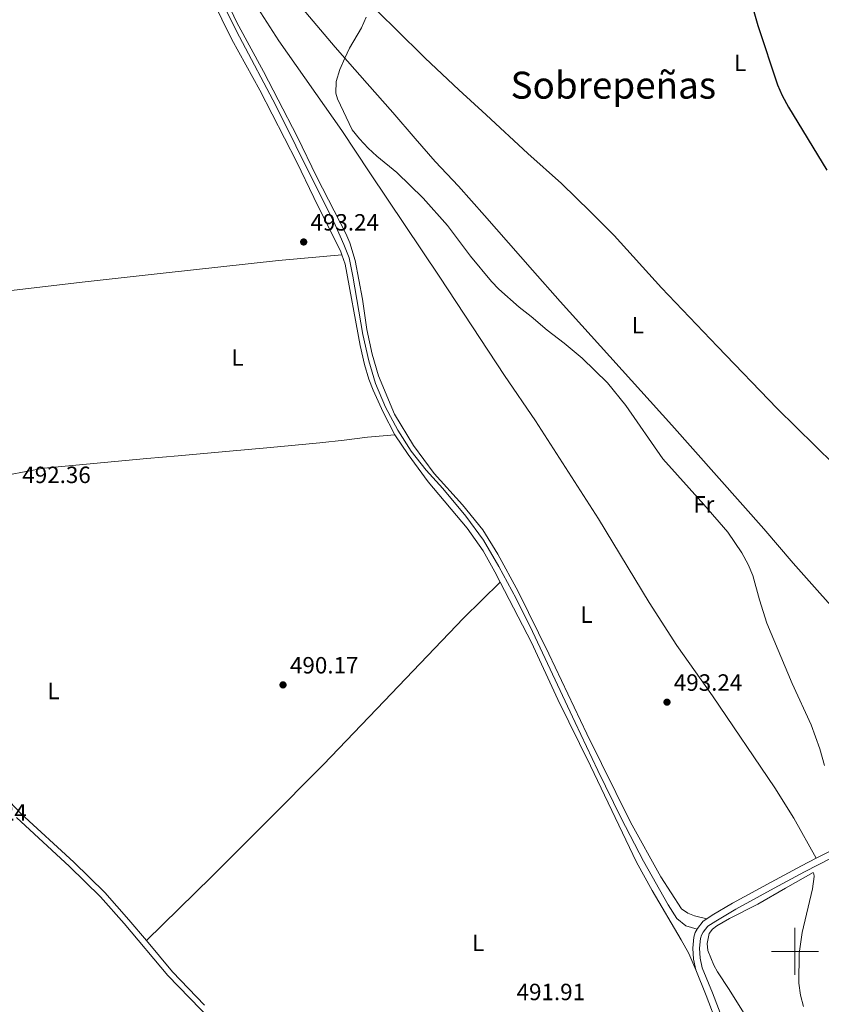
# Model space of a CAD drawing. Units: metres. Extents: x 572838 to 577324, y 703180 to 706198.
# Drawn here: x 574170 to 574511, y 704977 to 705397 of the extents above; entities that cross this region are included whole.
import ezdxf
from ezdxf.enums import TextEntityAlignment as Align

# ---------------------------------------------------------------- set-up
doc = ezdxf.new("R2010")
doc.units = ezdxf.units.M
doc.header["$MEASUREMENT"] = 0
doc.linetypes.add('DGN Style 3', pattern=[78.2677, 55.9055, -22.3622])
for name, color, linetype, lineweight in [('Carátula', 7, 'Continuous', 0), ('Elementos auxiliares', 7, 'Continuous', 0), ('Entidades rústicas y varios', 7, 'Continuous', 0), ('Relieve y altimetría', 7, 'Continuous', 0), ('Textos de rotulación', 7, 'Continuous', 0), ('Viales y ferrocarril', 7, 'Continuous', 0)]:
    doc.layers.add(name, color=color, linetype=linetype, lineweight=lineweight)
doc.styles.add('Style-arial', font='arial.shx', dxfattribs={"bigfont": 'arialbig.shx'})
doc.styles.add('Style-Arial Narrow', font='txt')
doc.styles.add('Style-Times New Roman', font='txt')

# ---------------------------------------------------------------- blocks, each defined once
blk = doc.blocks.new('5PATER')
at = {"layer": 'Relieve y altimetría', "linetype": 'Continuous', "lineweight": 0}
h = blk.add_hatch(color=250, dxfattribs=at)
edge = h.paths.add_edge_path()
edge.add_ellipse((0, 0), major_axis=(-1.1, -1.11), ratio=0.999422, start_angle=0, end_angle=360)

msp = doc.modelspace()

# ---------------------------------------------------------------- linework, layer by layer
at = {"layer": 'Carátula', "color": 7, "linetype": 'Continuous', "lineweight": 0}
for p, q in [((574500, 704990), (574500, 705010)), ((574500, 704990), (574500, 705010)), ((574490, 705000), (574510, 705000)), ((574490, 705000), (574510, 705000))]:
    msp.add_line(p, q, dxfattribs=at)
msp.add_3dface([(572869.749, 703180.212), (577324.483, 703228.457), (577292.32, 706198.295), (572837.586, 706150.05)], dxfattribs=at)
msp.add_3dface([(572869.749, 703180.212), (577324.483, 703228.457), (577292.32, 706198.295), (572837.586, 706150.05)], dxfattribs=at)
at = {"layer": 'Elementos auxiliares', "color": 250, "linetype": 'Continuous', "lineweight": 0}
msp.add_3dface([(573738, 703583.71), (573713.55, 705896.92), (577137.21, 705934.02), (577162.76, 703620.8)], dxfattribs=at)
at = {"layer": 'Entidades rústicas y varios', "color": 92, "linetype": 'Continuous', "lineweight": 0}
for points in [[(574560.322, 705164.756, 497.409), (574553.846, 705169.984, 497.799), (574533.519, 705189.766, 497.097), (574516.733, 705207.378, 497.331), (574492.449, 705231.319, 497.019), (574466.991, 705257.668, 496.941), (574443.184, 705282.617, 497.877), (574422.99, 705304.96, 497.253), (574412.979, 705315.042, 496.941), (574400.616, 705327.132, 497.331), (574386.305, 705339.868, 497.643), (574368.543, 705356.398, 498.111), (574356.9, 705366.944, 497.487), (574342.57, 705380.552, 496.161), (574329.887, 705393.01, 495.46), (574317.076, 705405.652, 494.914), (574303.297, 705419.772, 494.524), (574272.736, 705451.315, 492.964), (574250.805, 705473.185, 492.964), (574209.745, 705514.489, 493.589)], [(574199.646, 705505.651, 493.556), (574207.71, 705496.183, 493.166), (574241.858, 705457.384, 492.698), (574254.551, 705442.992, 492.659), (574273.921, 705421.287, 493.088), (574304.204, 705385.213, 494.648), (574317.796, 705369.623, 495.817), (574328.822, 705357.317, 496.363), (574338.293, 705346.226, 496.597), (574346.833, 705336.425, 496.363), (574356.697, 705325.903, 496.012), (574367.851, 705313.444, 495.895), (574388.285, 705290.138, 495.155), (574399.987, 705276.848, 495.077), (574447.628, 705224.143, 495.7), (574486.727, 705179.959, 495.622), (574499.204, 705165.437, 496.168), (574524.299, 705137.115, 495.739), (574553.212, 705105.317, 496.012), (574556.38, 705103.898, 495.928)], [(574509.001, 705039.711, 494.98), (574499.528, 705056.73, 494.59), (574491.359, 705069.659, 494.395), (574464.908, 705108.872, 494.083), (574449.725, 705130.324, 494.317), (574437.884, 705148.634, 494.005), (574416.378, 705184.208, 493.81), (574389.465, 705226.063, 493.771), (574376.389, 705245.251, 493.654), (574348.82, 705287.154, 493.966), (574319.012, 705331.661, 494.746), (574307.021, 705349.718, 494.746), (574280.28, 705387.927, 493.966), (574266.146, 705409.869, 493.381), (574256.273, 705426.63, 493.343), (574250.086, 705435.888, 492.797), (574241.029, 705446.521, 492.875), (574219.811, 705470.059, 493.109), (574193.734, 705500.345, 493.596)], [(574169.612, 705473.853, 493.869), (574173.199, 705474.247, 493.869), (574176.736, 705473.734, 493.83), (574180.816, 705472.448, 493.713), (574185.403, 705470.575, 493.478), (574193.077, 705466.902, 493.4), (574197.366, 705464.025, 493.361), (574206.37, 705456.871, 493.01), (574215.623, 705449.784, 493.049), (574229.42, 705439.19, 492.269), (574233.239, 705435.684, 491.84), (574236.779, 705432.078, 491.762), (574242.704, 705423.407, 491.84), (574247.448, 705414.555, 491.957), (574260.297, 705388.467, 492.542), (574272.208, 705366.851, 493.127), (574287.9, 705336.238, 492.971), (574295.179, 705321.137, 492.776), (574306.654, 705298.046, 493.322), (574307.136, 705296.696, 493.292)], [(574462.492, 705013.916, 492.224), (574457.225, 705015.113, 492.458), (574454.392, 705016.301, 492.458), (574451.669, 705018.177, 492.458), (574442.831, 705031.715, 492.692), (574429.917, 705055.025, 492.536), (574411.329, 705092.752, 492.38), (574395.19, 705126.788, 492.38), (574382.082, 705153.338, 492.536), (574373.507, 705169.191, 492.614), (574367.045, 705179.598, 492.38), (574358.456, 705190.272, 492.614), (574346.441, 705203.617, 492.848), (574337.64, 705215.472, 492.926), (574329.494, 705228.776, 493.16), (574322.718, 705245.103, 493.55), (574319.991, 705254.467, 493.433), (574317.71, 705264.87, 493.394), (574315.812, 705277.776, 493.355), (574312.684, 705294.244, 493.199), (574310.433, 705301.777, 493.199), (574308.82, 705305.736, 493.199), (574296.451, 705329.775, 493.316), (574288.032, 705347.129, 493.433), (574279.931, 705362.711, 493.744), (574273.715, 705374.746, 493.238), (574262.349, 705395.655, 493.511), (574249.994, 705422.003, 493.199)], [(574111.962, 705274.944, 490.918), (574141.457, 705278.694, 490.45), (574168.783, 705281.774, 490.762), (574196.48, 705285.048, 490.606), (574231.026, 705288.968, 491.074), (574280.079, 705294.32, 493.101), (574307.136, 705296.696, 493.292)], [(574307.136, 705296.696, 493.292), (574308.545, 705292.752, 493.205), (574314.839, 705258.038, 493.517), (574316.759, 705249.968, 493.634), (574318.577, 705243.704, 493.751), (574320.362, 705239.032, 493.712), (574324.649, 705229.639, 493.439), (574329.595, 705220.104, 493.166)], [(574143.363, 705196.781, 491.721), (574152.218, 705200.247, 491.994), (574165.208, 705202.991, 492.541), (574180.132, 705205.886, 491.838), (574224.062, 705210.029, 490.667), (574237.387, 705211.121, 490.979), (574259.245, 705213.148, 491.759), (574275.188, 705214.549, 493.006), (574297.668, 705216.651, 493.786), (574308.126, 705217.81, 493.786), (574317.959, 705219.018, 493.318), (574329.595, 705220.104, 493.166)], [(574329.595, 705220.104, 493.166), (574335.327, 705211.71, 492.854), (574343.781, 705200.066, 492.347), (574360.489, 705180.269, 491.801), (574367.214, 705170.679, 491.762), (574372.211, 705161.676, 491.567), (574374.475, 705157.31, 491.607)], [(574223.851, 705004.61, 491.412), (574251.59, 705031.708, 489.889), (574274.895, 705055.105, 489.46), (574299.266, 705079.679, 489.772), (574325.024, 705106.529, 490.123), (574358.929, 705141.914, 491.41), (574374.475, 705157.31, 491.607)], [(574374.475, 705157.31, 491.607), (574387.829, 705131.56, 491.84), (574399.08, 705107.247, 491.606), (574412.973, 705079.029, 491.45), (574432.537, 705037.984, 491.022), (574439.19, 705025.897, 490.905), (574451.586, 705004.947, 491.139), (574454.738, 704999.087, 491.061), (574457.774, 704992.216, 490.567)], [(574484.852, 704962.985, 490.775), (574471.928, 704983.799, 491.711), (574467.027, 704991.244, 491.633), (574465.467, 704994.206, 491.711), (574462.965, 705000.33, 491.945), (574462.651, 705003.318, 492.101), (574463.434, 705007.578, 492.413), (574464.891, 705009.481, 492.413), (574466.669, 705010.954, 492.491), (574472.156, 705014.066, 492.803), (574484.13, 705020.187, 494.05), (574495.904, 705026.927, 494.752), (574507.677, 705033.668, 494.986), (574508.065, 705033.021, 495.025), (574508.119, 705031.962, 495.064), (574507.483, 705026.676, 494.908), (574503.045, 705008.08, 493.933), (574501.801, 704999.131, 493.349), (574501.696, 704986.494, 492.296), (574502.398, 704981.392, 491.75), (574503.687, 704976.522, 491.477)]]:
    msp.add_polyline3d(points, dxfattribs=at)
at = {"layer": 'Relieve y altimetría', "color": 30, "linetype": 'Continuous', "lineweight": 30, "elevation": 500, "flags": 128}
msp.add_lwpolyline([(574476.92, 705419.942), (574484.122, 705394.337), (574492.606, 705369.178), (574494.566, 705364.579), (574497.252, 705359.668), (574513.556, 705332.786)], dxfattribs=at)
at = {"layer": 'Relieve y altimetría', "color": 30, "linetype": 'Continuous', "lineweight": 0, "elevation": 495, "flags": 128}
msp.add_lwpolyline([(574317.417, 705397.921), (574315.442, 705393.363), (574310.397, 705384.71), (574308.297, 705380.519), (574306.266, 705375.65), (574304.721, 705370.581), (574304.518, 705365.62), (574305.235, 705363.17), (574311.506, 705350.013), (574314.56, 705346.054), (574318.227, 705342.108), (574321.906, 705338.721), (574330.426, 705331.823), (574341.766, 705320.896), (574352.124, 705309.2), (574361.825, 705296.117), (574370.807, 705285.41), (574373.978, 705282.15), (574382.566, 705274.471), (574387.705, 705270.463), (574394.446, 705264.554), (574401.736, 705259.157), (574409.391, 705252.648), (574420.147, 705242.14), (574427.949, 705232.574), (574443.721, 705209.824), (574461.175, 705190.423), (574471.341, 705178.538), (574477.392, 705169.757), (574480.102, 705164.848), (574482.029, 705160.181), (574484.875, 705149.742), (574488.019, 705139.826), (574498.8, 705114.162), (574506.826, 705096.584), (574510.548, 705086.238), (574512.589, 705079.14)], dxfattribs=at)
at = {"layer": 'Viales y ferrocarril', "color": 250, "linetype": 'DGN Style 3', "lineweight": 0}
for points in [[(574458.33, 705009.484, 491.34), (574453.558, 705010.88, 491.184), (574449.747, 705014.043, 491.106), (574445.942, 705019.827, 491.106), (574435.499, 705038.448, 491.34), (574425.999, 705056.714, 491.34), (574416.081, 705077.031, 491.496), (574406.346, 705097.538, 491.963), (574388.299, 705136.213, 491.885), (574381.259, 705150.351, 491.885), (574373.918, 705163.922, 491.885), (574367.375, 705175.2, 491.963), (574359.92, 705185.399, 492.041), (574350.059, 705197.168, 492.587), (574342.966, 705205.004, 492.665), (574336.616, 705213.104, 492.899), (574330.871, 705222.092, 493.211), (574325.61, 705231.775, 493.679), (574321.401, 705241.856, 493.835), (574318.574, 705251.53, 493.991), (574315.962, 705262.83, 493.757), (574311.813, 705287.637, 493.055), (574310.15, 705295.401, 493.133), (574307.907, 705301.094, 493.289), (574304.297, 705309.44, 493.211), (574287.479, 705343.149, 493.601), (574278.939, 705360.313, 493.445), (574263.527, 705389.56, 492.821), (574256.294, 705403.943, 492.431)], [(574066.223, 705128.714, 491.682), (574067.651, 705130.319, 491.737), (574071.969, 705133.801, 491.894), (574078.397, 705136.577, 492.008), (574083.118, 705137.18, 492.01), (574086.235, 705137.153, 492.323), (574093.848, 705135.74, 492.596), (574096.734, 705134.739, 492.674), (574101.371, 705132.249, 492.818), (574113.282, 705125.212, 493.455), (574123.222, 705119.023, 493.377), (574129.118, 705114.961, 493.221), (574136.371, 705107.581, 492.981), (574141.021, 705101.919, 492.791), (574150.662, 705087.158, 492.362), (574159.587, 705072.424, 491.941), (574165.761, 705063.788, 491.69), (574170.331, 705058.797, 491.581), (574192.924, 705038.02, 491.271), (574206.199, 705025.055, 491.269), (574216.365, 705013.529, 491.272), (574223.851, 705004.61, 491.412)], [(574509.001, 705039.711, 494.98), (574520.181, 705045.412, 495.062), (574536.657, 705054.485, 495.303), (574543.165, 705058.454, 495.429), (574551.946, 705065.01, 495.753), (574561.636, 705073.183, 495.987), (574570.937, 705082.801, 495.642)], [(574462.492, 705013.916, 492.224), (574464.735, 705015.411, 492.634), (574473.437, 705020.499, 493.577), (574489.813, 705029.544, 494.614), (574502.726, 705036.511, 494.934), (574509.001, 705039.711, 494.98)], [(574458.33, 705009.484, 491.34), (574458.52, 705009.828, 491.347), (574460.895, 705012.851, 491.932), (574462.492, 705013.916, 492.224)], [(574457.774, 704992.216, 490.567), (574456.741, 704996.737, 490.645), (574456.469, 705001.393, 490.84), (574456.865, 705006.036, 491.191), (574457.526, 705008.03, 491.308), (574458.33, 705009.484, 491.34)], [(574223.851, 705004.61, 491.412), (574234.994, 704991.334, 491.62), (574248.558, 704977.066, 492.08)], [(574468.159, 704965.684, 490.955), (574462.136, 704981.256, 490.528), (574457.774, 704992.216, 490.567)]]:
    msp.add_polyline3d(points, dxfattribs=at)
at = {"layer": 'Viales y ferrocarril', "color": 250, "linetype": 'Continuous', "lineweight": 0}
for points in [[(574471.863, 704964.147, 491.026), (574464.836, 704982.315, 490.528), (574460.551, 704993.08, 490.567), (574459.622, 704997.147, 490.645), (574459.376, 705001.354, 490.84), (574459.725, 705005.448, 491.191), (574460.194, 705006.862, 491.308), (574460.945, 705008.22, 491.347), (574462.889, 705010.695, 491.932), (574466.273, 705012.951, 492.634), (574474.87, 705017.978, 493.577), (574491.203, 705026.999, 494.614), (574504.073, 705033.943, 494.934), (574521.539, 705042.85, 495.062), (574538.112, 705051.976, 495.303), (574544.791, 705056.049, 495.429), (574553.75, 705062.738, 495.753), (574563.618, 705071.061, 495.987), (574582.156, 705090.229, 495.298)], [(574168.518, 705056.988, 491.581), (574191.164, 705036.163, 491.271), (574204.343, 705023.291, 491.269), (574214.425, 705011.86, 491.272), (574233.034, 704989.689, 491.62), (574246.891, 704975.379, 492.08), (574260.38, 704962.631, 492.01), (574273.056, 704950.485, 492.4), (574292.379, 704930.931, 492.322), (574303.903, 704920.133, 492.634), (574306.341, 704918.108, 492.756)]]:
    msp.add_polyline3d(points, dxfattribs=at)

# ---------------------------------------------------------------- block references
at = {"layer": 'Relieve y altimetría', "color": 250, "linetype": 'Continuous', "lineweight": 0}
for p in [(574290.818, 705302.189, 493.242), (574282.023, 705113.526, 490.168), (574445.51, 705106.172, 493.242)]:
    msp.add_blockref('5PATER', p, dxfattribs=at)

# ---------------------------------------------------------------- texts
at = {"layer": 'Entidades rústicas y varios', "color": 92, "linetype": 'Continuous', "lineweight": 0, "style": 'Style-Arial Narrow'}
for s, p in [('L', (574476.636, 705378.457, 499.677)), ('L', (574433.098, 705266.712, 496.616)), ('L', (574262.671, 705253.009, 492.141)), ('Fr', (574461.176, 705190.423, 495)), ('L', (574411.271, 705143.451, 493.158)), ('L', (574184.328, 705110.91, 491.847)), ('L', (574365.084, 705003.615, 491.449))]:
    msp.add_text(s, height=7, dxfattribs=at).set_placement(p, align=Align.MIDDLE_CENTER)
at = {"layer": 'Textos de rotulación', "color": 250, "linetype": 'Continuous', "lineweight": 0, "style": 'Style-Times New Roman'}
msp.add_text('Sobrepeñas', height=11.5, dxfattribs=at).set_placement((574422.66, 705368.981, 498.049), align=Align.MIDDLE_CENTER)
at = {"layer": 'Textos de rotulación', "color": 250, "linetype": 'Continuous', "lineweight": 0, "style": 'Style-arial'}
for s, p in [('493.24', (574293.72, 705307.054, 493.242)), ('492.36', (574171.021, 705199.49, 492.357)), ('490.17', (574284.985, 705118.391, 490.168)), ('493.24', (574448.412, 705111.037, 493.242)), ('492.24', (574143.76, 705055.725, 492.241)), ('491.91', (574381.468, 704979.231, 491.911))]:
    msp.add_text(s, height=7, dxfattribs=at).set_placement(p)

doc.saveas('drawing.dxf')
